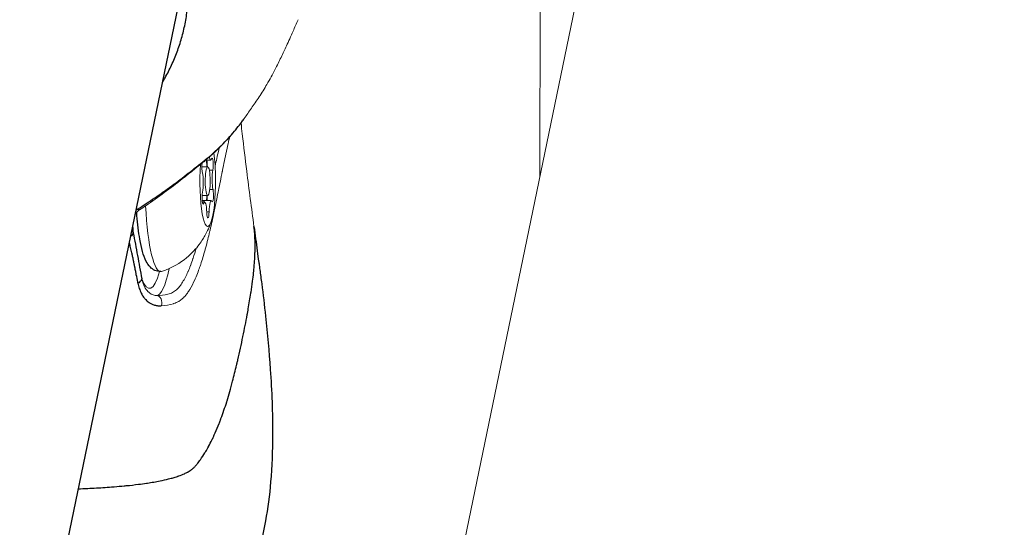
# Model space of a CAD drawing. Units: millimetres. Extents: x -32989 to -5269, y 7563 to 12022.
# Drawn here: x -30572 to -30468, y 9782 to 9835 of the extents above; entities that cross this region are included whole.
import ezdxf

# ---------------------------------------------------------------- set-up
doc = ezdxf.new("R2010")
doc.units = ezdxf.units.MM
doc.header["$MEASUREMENT"] = 0
doc.styles.get("Standard").update_dxf_attribs({"font": 'arial.ttf'})
doc.dimstyles.new('ISO-25', dxfattribs={"dimtxt": 2.5, "dimasz": 2.5, "dimexe": 1.25, "dimexo": 0.625, "dimtad": 1, "dimtxsty": 'Standard', "dimcen": 2.5, "dimadec": 0, "dimazin": 0, "dimtfac": 1, "dimtmove": 0, "dimatfit": 3, "dimfxl": 1, "dimarcsym": 0})

# ---------------------------------------------------------------- blocks, each defined once
blk = doc.blocks.new('*D3')
at = {"color": 0, "lineweight": -2, "transparency": 16777216}
for p, q in [((-32474.84, 11546.94), (-32474.84, 11588.19)), ((-23673.17, 11546.94), (-23673.17, 11588.19)), ((-32324.84, 11586.94), (-23823.17, 11586.94))]:
    blk.add_line(p, q, dxfattribs=at)
at = {"color": 0, "transparency": 16777216}
for points in [[(-32324.84, 11611.94), (-32324.84, 11561.94), (-32474.84, 11586.94)], [(-23823.17, 11611.94), (-23823.17, 11561.94), (-23673.17, 11586.94)]]:
    blk.add_solid(points, dxfattribs=at)
at = {"layer": 'Defpoints', "color": 0, "transparency": 16777216}
for p in [(-23673.17, 11586.94), (-23673.17, 9811.4), (-32474.84, 9688.3)]:
    blk.add_point(p, dxfattribs=at)
at = {"color": 0, "transparency": 16777216, "insert": (-28074, 11790.11), "char_height": 300, "attachment_point": 5}
blk.add_mtext('860', dxfattribs=at)
blk = doc.blocks.new('*D4')
at = {"color": 0, "lineweight": -2, "transparency": 16777216}
for p, q in [((-32548.67, 11489.83), (-32589.92, 11489.83)), ((-32588.67, 11339.83), (-32588.67, 7713.41)), ((-32548.67, 7563.41), (-32589.92, 7563.41))]:
    blk.add_line(p, q, dxfattribs=at)
at = {"color": 0, "transparency": 16777216}
for points in [[(-32613.67, 11339.83), (-32563.67, 11339.83), (-32588.67, 11489.83)], [(-32613.67, 7713.41), (-32563.67, 7713.41), (-32588.67, 7563.41)]]:
    blk.add_solid(points, dxfattribs=at)
at = {"layer": 'Defpoints', "color": 0, "transparency": 16777216}
for p in [(-27160.03, 11489.83), (-32588.67, 7563.41), (-28908.88, 7563.41)]:
    blk.add_point(p, dxfattribs=at)
at = {"color": 0, "transparency": 16777216, "insert": (-32791.95, 9526.62), "char_height": 300, "attachment_point": 5, "rotation": 90}
blk.add_mtext('395', dxfattribs=at)

msp = doc.modelspace()

# ---------------------------------------------------------------- linework, layer by layer
at = {"color": 0, "linetype": 'Continuous', "lineweight": 0}
for p, q in [((-30494.361, 9928.502), (-30667.758, 9090.73)), ((-30516.878, 9905.134), (-30517.06, 9818.828)), ((-30552.386, 9820.5), (-30552.386, 9820.5)), ((-30552.261, 9820.499), (-30552.334, 9820.5)), ((-30551.574, 9820.676), (-30552.12, 9820.676)), ((-30551.891, 9819.959), (-30552.5, 9819.959)), ((-30551.351, 9819.627), (-30551.729, 9819.627)), ((-30551.337, 9817.573), (-30551.684, 9817.573)), ((-30551.895, 9816.959), (-30552.474, 9816.959)), ((-30552.215, 9816.419), (-30552.464, 9816.419)), ((-30552.212, 9816.242), (-30552.44, 9816.242)), ((-30551.525, 9816.418), (-30552.218, 9816.419)), ((-30552.307, 9816.122), (-30552.409, 9816.122)), ((-30551.751, 9815.235), (-30551.994, 9815.236)), ((-30554.346, 9808.177), (-30554.346, 9808.178))]:
    msp.add_line(p, q, dxfattribs=at)
for p, q in [((-30718.37, 9047.445), (-30553.981, 9841.687)), ((-30559.768, 9813.467), (-30559.768, 9813.467))]:
    msp.add_line(p, q)
at = {"color": 0, "linetype": 'Continuous', "lineweight": 0, "extrusion": (0, 0, -1)}
for centre, major_axis, ratio, start_param, end_param in [((-30551.893, 9818.459), (-0.005, -4.75), 0.1735134, -2.2474487, -1.6154436), ((-30552.379, 9819.918), (0.001, 0.7), 0.1735134, -2.5289609, -0.828879), ((-30552.379, 9819.918), (-0.08, 0.524), 0.0000188, -0.0000522, 0.0001964), ((-30551.429, 9820.161), (0.001, 0.7), 0.1735134, -0.4345658, 2.4396662), ((-30551.893, 9818.459), (-0.005, -4.75), 0.1735134, -1.6154436, 1.9546142), ((-30551.893, 9818.459), (-0.759, 1.83), 0.0000072, -0.0000143, 0.0000146), ((-30552.118, 9820.162), (-0.001, -0.7), 0.1735134, -1.3717383, -1.2769041), ((-30552.357, 9816.757), (-0.001, -0.7), 0.1735134, -0.4345658, 2.4396662), ((-30551.407, 9817), (-0.001, -0.7), 0.1735134, -2.5289609, 0.3452711), ((-30552.219, 9815.121), (0.001, 1.298), 0.1735134, -0.5279612, 0), ((-30556.817, 9818.464), (-0.01, -9.5), 0.1735134, -0.0572706, 1.2950892), ((-30551.872, 9815.298), (-0.001, -0.7), 0.1735134, -1.4817633, 1.3924687), ((-30557.273, 9818.464), (-0.012, -12.013), 0.1735134, -0.7018087, -0.0022838)]:
    msp.add_ellipse(centre, major_axis=major_axis, ratio=ratio, start_param=start_param, end_param=end_param, dxfattribs=at)
at = {"color": 0, "linetype": 'Continuous', "lineweight": 0}
for centre, major_axis, ratio, start_param, end_param in [((-30552.259, 9821.798), (-0.063, -1.248), 0.0000038, -0.0000056, 0.0000749), ((-30552.259, 9821.798), (-0.001, -1.298), 0.1735134, -0.1950876, 0.4797701), ((-30552.121, 9820.162), (0.001, 0.7), 0.1735134, -1.0025502, -0.7456471), ((-30552.121, 9820.162), (0.001, 0.7), 0.1735134, -1.8646886, -1.0025502), ((-30551.573, 9821.974), (-0.001, -1.298), 0.1735134, -0.734239, 0.4345658), ((-30552.58, 9818.283), (0.001, 1.298), 0.1735134, -2.4396662, -0.6126318), ((-30551.893, 9818.459), (-0.002, -1.5), 0.1735134, -4.6677417, 1.6154436), ((-30551.206, 9818.635), (-0.001, -1.298), 0.1735134, -2.4396662, -0.6126318), ((-30552.216, 9815.121), (0.001, 1.298), 0.1735134, 0, 0.5279612), ((-30552.213, 9814.944), (0.001, 1.298), 0.1735134, -1.3924687, 0.4345658), ((-30552.1, 9817.001), (0.001, 0.7), 0.1735134, -2.5526288, -2.0497478), ((-30552.1, 9817.001), (0.001, 0.7), 0.1735134, -2.0497478, -1.6305853), ((-30551.527, 9815.12), (0.001, 1.298), 0.1735134, -0.3452711, 1.4817633), ((-30557.999, 9818.465), (-0.012, -11.263), 0.1735134, -0.4241469, 0.5680789), ((-30557.294, 9805.701), (0.008, 0.75), 0.7901638, -2.0196023, -0.0086101)]:
    msp.add_ellipse(centre, major_axis=major_axis, ratio=ratio, start_param=start_param, end_param=end_param, dxfattribs=at)
at = {"extrusion": (0, 0, -1)}
for centre, major_axis, ratio, start_param, end_param in [((-30559.464, 9816.076), (0.411, -0.627), 0.2600321, 0.0000032, 0.7121454), ((-30560.455, 9813.038), (0.736, 0.144), 0.7388633, 0.2604274, 1.0437524)]:
    msp.add_ellipse(centre, major_axis=major_axis, ratio=ratio, start_param=start_param, end_param=end_param, dxfattribs=at)
for centre, major_axis, ratio, start_param, end_param in [((-30557.999, 9818.465), (-0.012, -11.263), 0.1735134, -1.1335833, -1.067799), ((-30559.552, 9808.202), (0.738, 0.134), 0.7132178, -1.2277287, -0.2501435)]:
    msp.add_ellipse(centre, major_axis=major_axis, ratio=ratio, start_param=start_param, end_param=end_param)
for points, knots in [([(-30556.642, 9828.831), (-30556.546, 9828.993), (-30556.452, 9829.156), (-30556.118, 9829.753), (-30555.893, 9830.194), (-30555.476, 9831.097), (-30555.284, 9831.559), (-30554.933, 9832.503), (-30554.775, 9832.984), (-30554.496, 9833.964), (-30554.374, 9834.462), (-30554.169, 9835.473), (-30554.086, 9835.986), (-30553.957, 9837.021), (-30553.912, 9837.544), (-30553.861, 9838.596), (-30553.854, 9839.129), (-30553.877, 9840.224), (-30553.906, 9840.779), (-30553.988, 9841.798), (-30554.036, 9842.259), (-30554.153, 9843.191), (-30554.221, 9843.661), (-30554.379, 9844.609), (-30554.468, 9845.087), (-30554.606, 9845.767), (-30554.647, 9845.965), (-30554.752, 9846.451), (-30554.817, 9846.741), (-30555.001, 9847.524), (-30555.126, 9848.02), (-30555.391, 9849.019), (-30555.532, 9849.523), (-30555.83, 9850.539), (-30555.987, 9851.051), (-30556.316, 9852.084), (-30556.489, 9852.605), (-30556.848, 9853.656), (-30557.036, 9854.187), (-30557.425, 9855.26), (-30557.627, 9855.801), (-30557.857, 9856.406), (-30557.882, 9856.471), (-30558.096, 9857.027), (-30558.288, 9857.516), (-30558.712, 9858.583), (-30558.941, 9859.154), (-30559.33, 9860.104), (-30559.494, 9860.49), (-30559.748, 9861.08), (-30559.835, 9861.284), (-30560.094, 9861.885), (-30560.249, 9862.275), (-30560.552, 9863.051), (-30560.71, 9863.442), (-30560.971, 9864.09), (-30561.073, 9864.345), (-30561.229, 9864.733), (-30561.283, 9864.867), (-30561.491, 9865.389), (-30561.645, 9865.776), (-30561.944, 9866.535), (-30562.09, 9866.908), (-30562.236, 9867.29), (-30562.24, 9867.3), (-30562.392, 9867.694), (-30562.536, 9868.074), (-30562.778, 9868.729), (-30562.878, 9869.004), (-30563.011, 9869.379), (-30563.046, 9869.48), (-30563.212, 9869.956), (-30563.336, 9870.329), (-30563.467, 9870.746), (-30563.481, 9870.792), (-30563.597, 9871.171), (-30563.692, 9871.501), (-30563.802, 9871.915), (-30563.824, 9872.002), (-30563.924, 9872.399), (-30563.995, 9872.707), (-30564.062, 9873.046), (-30564.069, 9873.081), (-30564.131, 9873.411), (-30564.176, 9873.7), (-30564.225, 9874.103), (-30564.238, 9874.22), (-30564.262, 9874.473), (-30564.273, 9874.609), (-30564.296, 9874.973), (-30564.304, 9875.2), (-30564.309, 9875.633), (-30564.306, 9875.84), (-30564.297, 9876.079), (-30564.296, 9876.112), (-30564.286, 9876.307), (-30564.276, 9876.467), (-30564.245, 9876.808), (-30564.225, 9876.989), (-30564.173, 9877.343), (-30564.143, 9877.516), (-30564.073, 9877.854), (-30564.033, 9878.02), (-30563.943, 9878.349), (-30563.893, 9878.512), (-30563.791, 9878.807), (-30563.741, 9878.942), (-30563.677, 9879.101), (-30563.666, 9879.128), (-30563.586, 9879.322), (-30563.512, 9879.484), (-30563.349, 9879.812), (-30563.26, 9879.977), (-30563.109, 9880.231), (-30563.051, 9880.323), (-30562.94, 9880.492), (-30562.887, 9880.568), (-30562.702, 9880.824), (-30562.561, 9880.997), (-30562.393, 9881.181), (-30562.374, 9881.2), (-30562.198, 9881.386), (-30562.032, 9881.542), (-30561.811, 9881.73), (-30561.762, 9881.77), (-30561.528, 9881.957), (-30561.337, 9882.094), (-30561.112, 9882.24), (-30561.084, 9882.257), (-30560.835, 9882.414), (-30560.607, 9882.541), (-30560.312, 9882.69), (-30560.249, 9882.721), (-30560.015, 9882.833), (-30559.843, 9882.909), (-30559.43, 9883.078), (-30559.189, 9883.167), (-30558.939, 9883.249), (-30558.933, 9883.251), (-30558.69, 9883.331), (-30558.453, 9883.399), (-30557.971, 9883.523), (-30557.727, 9883.577), (-30557.398, 9883.64), (-30557.313, 9883.655), (-30557.069, 9883.695), (-30556.908, 9883.718), (-30556.503, 9883.767), (-30556.26, 9883.788), (-30555.79, 9883.82), (-30555.551, 9883.831), (-30555.17, 9883.818), (-30555.04, 9883.809), (-30554.672, 9883.774), (-30554.437, 9883.739), (-30554.004, 9883.664), (-30553.799, 9883.624), (-30553.595, 9883.578)], [-14.4039562, -14.4039562, -14.4039562, -14.4039562, -14.3322456, -14.3322456, -14.1433403, -14.1433403, -13.9521652, -13.9521652, -13.7591187, -13.7591187, -13.5647473, -13.5647473, -13.3695829, -13.3695829, -13.1746309, -13.1746309, -12.9824633, -12.9824633, -12.7925297, -12.7925297, -12.6391608, -12.6391608, -12.4861795, -12.4861795, -12.3334539, -12.3334539, -12.2709907, -12.2709907, -12.1803242, -12.1803242, -12.0262101, -12.0262101, -11.870719, -11.870719, -11.7133065, -11.7133065, -11.553412, -11.553412, -11.3899886, -11.3899886, -11.2222711, -11.2222711, -11.201926, -11.201926, -11.0493361, -11.0493361, -10.8682699, -10.8682699, -10.745734, -10.745734, -10.681613, -10.681613, -10.5565373, -10.5565373, -10.4281959, -10.4281959, -10.344194, -10.344194, -10.2997521, -10.2997521, -10.1707554, -10.1707554, -10.0446376, -10.0446376, -10.0411197, -10.0411197, -9.9110609, -9.9110609, -9.8159911, -9.8159911, -9.7808824, -9.7808824, -9.6504689, -9.6504689, -9.6341371, -9.6341371, -9.517019, -9.517019, -9.4858396, -9.4858396, -9.374195, -9.374195, -9.3612392, -9.3612392, -9.2529963, -9.2529963, -9.2080456, -9.2080456, -9.155247, -9.155247, -9.0656435, -9.0656435, -8.98129, -8.98129, -8.9675033, -8.9675033, -8.9010358, -8.9010358, -8.8237516, -8.8237516, -8.7480353, -8.7480353, -8.672347, -8.672347, -8.5950483, -8.5950483, -8.5285691, -8.5285691, -8.5147497, -8.5147497, -8.4304052, -8.4304052, -8.3405567, -8.3405567, -8.288015, -8.288015, -8.2431009, -8.2431009, -8.1348301, -8.1348301, -8.1218812, -8.1218812, -8.0102282, -8.0102282, -7.9790442, -7.9790442, -7.8619371, -7.8619371, -7.845598, -7.845598, -7.7151852, -7.7151852, -7.6800744, -7.6800744, -7.5850109, -7.5850109, -7.4549536, -7.4549536, -7.4514041, -7.4514041, -7.3253135, -7.3253135, -7.1963161, -7.1963161, -7.1519286, -7.1519286, -7.0678774, -7.0678774, -6.9395389, -6.9395389, -6.81446, -6.81446, -6.7496261, -6.7496261, -6.6277755, -6.6277755, -6.5168741, -6.5168741, -6.5168741, -6.5168741]), ([(-30559.259, 9815.531), (-30558.651, 9815.91), (-30558.049, 9816.303), (-30557.449, 9816.709), (-30557.446, 9816.711), (-30556.848, 9817.115), (-30556.257, 9817.527), (-30555.666, 9817.963), (-30555.657, 9817.969), (-30555.071, 9818.401), (-30554.501, 9818.843), (-30553.914, 9819.302), (-30553.901, 9819.312), (-30553.61, 9819.54), (-30553.333, 9819.755), (-30553.044, 9819.981), (-30553.03, 9819.992), (-30552.74, 9820.218), (-30552.464, 9820.435), (-30552.176, 9820.669), (-30552.16, 9820.681), (-30551.875, 9820.913), (-30551.61, 9821.137), (-30551.327, 9821.389), (-30551.304, 9821.409), (-30551.031, 9821.655), (-30550.786, 9821.885), (-30550.515, 9822.151), (-30550.485, 9822.181), (-30549.964, 9822.697), (-30549.506, 9823.194), (-30549.04, 9823.75), (-30549, 9823.799), (-30548.778, 9824.07), (-30548.602, 9824.294), (-30548.39, 9824.579), (-30548.347, 9824.637), (-30548.218, 9824.815), (-30548.134, 9824.934), (-30548.052, 9825.052)], [0, 0, 0, 0, 0.002198703, 0.002198703, 0.002209412, 0.002209412, 0.004397407, 0.004397407, 0.004428055, 0.004428055, 0.00659611, 0.00659611, 0.00664781, 0.00664781, 0.007695462, 0.007695462, 0.007745939, 0.007745939, 0.008794813, 0.008794813, 0.008854944, 0.008854944, 0.009894165, 0.009894165, 0.009987274, 0.009987274, 0.010993517, 0.010993517, 0.01112262, 0.01112262, 0.01319222, 0.01319222, 0.013390192, 0.013390192, 0.014291571, 0.014291571, 0.014524276, 0.014524276, 0.014994283, 0.014994283, 0.014994283, 0.014994283]), ([(-30559.053, 9815.448), (-30559.122, 9815.403), (-30559.184, 9815.354), (-30559.31, 9815.241), (-30559.371, 9815.174), (-30559.454, 9815.068), (-30559.482, 9815.028), (-30559.507, 9814.988)], [0, 0, 0, 0, 0.2672622, 0.2672622, 0.61657282, 0.61657282, 0.82518061, 0.82518061, 0.82518061, 0.82518061]), ([(-30559.259, 9815.531), (-30559.306, 9815.502), (-30559.35, 9815.472), (-30559.402, 9815.435), (-30559.409, 9815.429), (-30559.417, 9815.423)], [0, 0, 0, 0, 0.0001679027, 0.0001679027, 0.00019868234, 0.00019868234, 0.00019868234, 0.00019868234]), ([(-30556.827, 9808.964), (-30557.043, 9808.964), (-30557.256, 9809.016), (-30557.633, 9809.186), (-30557.787, 9809.307), (-30558.115, 9809.629), (-30558.24, 9809.832), (-30558.671, 9810.667), (-30558.854, 9811.414), (-30559.147, 9813.102), (-30559.249, 9813.943), (-30559.331, 9814.966), (-30559.339, 9815.081), (-30559.347, 9815.197)], [3.18624, 3.18624, 3.18624, 3.18624, 3.263913, 3.263913, 3.3549335, 3.3549335, 3.5092677, 3.5092677, 3.9681744, 3.9681744, 4.3195298, 4.3195298, 4.3634017, 4.3634017, 4.3634017, 4.3634017]), ([(-30565.473, 9786.164), (-30565.143, 9786.177), (-30564.813, 9786.192), (-30564.483, 9786.208), (-30563.875, 9786.238), (-30563.267, 9786.272), (-30562.659, 9786.313), (-30562.362, 9786.334), (-30562.066, 9786.355), (-30561.769, 9786.379), (-30561.748, 9786.381), (-30561.726, 9786.382), (-30561.704, 9786.384), (-30561.351, 9786.412), (-30560.998, 9786.443), (-30560.645, 9786.477), (-30560.577, 9786.484), (-30560.508, 9786.49), (-30560.439, 9786.497), (-30560.007, 9786.54), (-30559.574, 9786.588), (-30559.141, 9786.643), (-30558.863, 9786.678), (-30558.584, 9786.715), (-30558.305, 9786.757), (-30558.275, 9786.761), (-30558.246, 9786.765), (-30558.216, 9786.77), (-30557.771, 9786.837), (-30557.325, 9786.913), (-30556.881, 9787.001), (-30556.585, 9787.06), (-30556.291, 9787.125), (-30556, 9787.198), (-30555.907, 9787.221), (-30555.814, 9787.245), (-30555.721, 9787.27), (-30555.583, 9787.307), (-30555.446, 9787.347), (-30555.309, 9787.388), (-30555.221, 9787.416), (-30555.133, 9787.444), (-30555.046, 9787.473), (-30555.04, 9787.475), (-30555.035, 9787.477), (-30555.029, 9787.479), (-30554.995, 9787.49), (-30554.962, 9787.501), (-30554.929, 9787.513), (-30554.724, 9787.585), (-30554.524, 9787.663), (-30554.332, 9787.75), (-30554.212, 9787.804), (-30554.096, 9787.862), (-30553.984, 9787.924), (-30553.971, 9787.931), (-30553.958, 9787.939), (-30553.944, 9787.946), (-30553.869, 9787.99), (-30553.796, 9788.035), (-30553.727, 9788.081), (-30553.717, 9788.088), (-30553.708, 9788.094), (-30553.698, 9788.101), (-30553.65, 9788.135), (-30553.603, 9788.169), (-30553.558, 9788.205), (-30553.55, 9788.211), (-30553.541, 9788.218), (-30553.533, 9788.225), (-30553.495, 9788.256), (-30553.458, 9788.287), (-30553.422, 9788.32), (-30553.385, 9788.353), (-30553.349, 9788.388), (-30553.314, 9788.423), (-30553.275, 9788.461), (-30553.238, 9788.501), (-30553.201, 9788.541), (-30553.183, 9788.561), (-30553.165, 9788.581), (-30553.148, 9788.601), (-30553.112, 9788.643), (-30553.077, 9788.685), (-30553.043, 9788.727), (-30553.009, 9788.768), (-30552.976, 9788.81), (-30552.944, 9788.852), (-30552.937, 9788.861), (-30552.93, 9788.87), (-30552.923, 9788.879), (-30552.915, 9788.889), (-30552.908, 9788.898), (-30552.901, 9788.908), (-30552.849, 9788.975), (-30552.798, 9789.043), (-30552.748, 9789.111), (-30552.721, 9789.148), (-30552.694, 9789.185), (-30552.668, 9789.222), (-30552.495, 9789.462), (-30552.334, 9789.705), (-30552.183, 9789.949), (-30552.157, 9789.991), (-30552.131, 9790.033), (-30552.106, 9790.075), (-30552.006, 9790.242), (-30551.911, 9790.409), (-30551.819, 9790.577), (-30551.811, 9790.592), (-30551.803, 9790.607), (-30551.795, 9790.621), (-30551.675, 9790.843), (-30551.561, 9791.066), (-30551.452, 9791.289), (-30551.396, 9791.404), (-30551.342, 9791.518), (-30551.288, 9791.633), (-30551.271, 9791.67), (-30551.254, 9791.707), (-30551.238, 9791.743), (-30551.19, 9791.846), (-30551.144, 9791.949), (-30551.099, 9792.052), (-30550.958, 9792.372), (-30550.825, 9792.692), (-30550.699, 9793.012), (-30550.65, 9793.137), (-30550.602, 9793.262), (-30550.554, 9793.387), (-30550.542, 9793.421), (-30550.529, 9793.455), (-30550.516, 9793.489), (-30550.511, 9793.503), (-30550.506, 9793.516), (-30550.501, 9793.53), (-30550.284, 9794.113), (-30550.087, 9794.696), (-30549.904, 9795.281), (-30549.89, 9795.324), (-30549.877, 9795.366), (-30549.864, 9795.409), (-30549.764, 9795.73), (-30549.669, 9796.052), (-30549.578, 9796.373), (-30549.475, 9796.733), (-30549.377, 9797.093), (-30549.283, 9797.453), (-30549.136, 9798.013), (-30548.997, 9798.574), (-30548.864, 9799.135), (-30548.854, 9799.178), (-30548.844, 9799.221), (-30548.834, 9799.265), (-30548.826, 9799.296), (-30548.819, 9799.328), (-30548.811, 9799.359), (-30548.784, 9799.476), (-30548.757, 9799.593), (-30548.73, 9799.71), (-30548.545, 9800.515), (-30548.37, 9801.319), (-30548.203, 9802.124), (-30548.201, 9802.136), (-30548.198, 9802.148), (-30548.196, 9802.16), (-30548.038, 9802.922), (-30547.888, 9803.686), (-30547.747, 9804.447), (-30547.742, 9804.477), (-30547.736, 9804.508), (-30547.73, 9804.538), (-30547.709, 9804.656), (-30547.688, 9804.773), (-30547.666, 9804.891), (-30547.657, 9804.946), (-30547.647, 9805.001), (-30547.637, 9805.057), (-30547.539, 9805.609), (-30547.446, 9806.163), (-30547.362, 9806.714), (-30547.357, 9806.742), (-30547.353, 9806.771), (-30547.349, 9806.799), (-30547.29, 9807.183), (-30547.236, 9807.566), (-30547.187, 9807.95), (-30547.149, 9808.247), (-30547.114, 9808.546), (-30547.083, 9808.843), (-30547.079, 9808.886), (-30547.074, 9808.928), (-30547.07, 9808.971), (-30547.011, 9809.556), (-30546.967, 9810.137), (-30546.943, 9810.72), (-30546.941, 9810.759), (-30546.94, 9810.799), (-30546.938, 9810.838), (-30546.933, 9810.971), (-30546.93, 9811.105), (-30546.927, 9811.238), (-30546.92, 9811.585), (-30546.921, 9811.931), (-30546.931, 9812.276), (-30546.934, 9812.353), (-30546.937, 9812.429), (-30546.94, 9812.505), (-30546.947, 9812.657), (-30546.955, 9812.809), (-30546.966, 9812.961), (-30546.984, 9813.204), (-30547.008, 9813.446), (-30547.04, 9813.688)], [0.01020181, 0.01020181, 0.01020181, 0.01020181, 0.011203996, 0.011203996, 0.011203996, 0.013047029, 0.013047029, 0.013047029, 0.013946443, 0.013946443, 0.013946443, 0.014011949, 0.014011949, 0.014011949, 0.015082159, 0.015082159, 0.015082159, 0.015290451, 0.015290451, 0.015290451, 0.016600985, 0.016600985, 0.016600985, 0.017444921, 0.017444921, 0.017444921, 0.017533874, 0.017533874, 0.017533874, 0.018880259, 0.018880259, 0.018880259, 0.019777297, 0.019777297, 0.019777297, 0.020065723, 0.020065723, 0.020065723, 0.020494782, 0.020494782, 0.020494782, 0.02077336, 0.02077336, 0.02077336, 0.020791764, 0.020791764, 0.020791764, 0.020899008, 0.020899008, 0.020899008, 0.021560046, 0.021560046, 0.021560046, 0.021972054, 0.021972054, 0.021972054, 0.022020719, 0.022020719, 0.022020719, 0.022302331, 0.022302331, 0.022302331, 0.022342129, 0.022342129, 0.022342129, 0.022543691, 0.022543691, 0.022543691, 0.022581575, 0.022581575, 0.022581575, 0.022756347, 0.022756347, 0.022756347, 0.022939452, 0.022939452, 0.022939452, 0.02314243, 0.02314243, 0.02314243, 0.023244107, 0.023244107, 0.023244107, 0.0234528, 0.0234528, 0.0234528, 0.023658856, 0.023658856, 0.023658856, 0.023703286, 0.023703286, 0.023703286, 0.023750521, 0.023750521, 0.023750521, 0.024083452, 0.024083452, 0.024083452, 0.024264142, 0.024264142, 0.024264142, 0.025437231, 0.025437231, 0.025437231, 0.025639319, 0.025639319, 0.025639319, 0.026436783, 0.026436783, 0.026436783, 0.026507564, 0.026507564, 0.026507564, 0.027557144, 0.027557144, 0.027557144, 0.028096451, 0.028096451, 0.028096451, 0.028268381, 0.028268381, 0.028268381, 0.028750987, 0.028750987, 0.028750987, 0.030250003, 0.030250003, 0.030250003, 0.030835373, 0.030835373, 0.030835373, 0.03099441, 0.03099441, 0.03099441, 0.031058042, 0.031058042, 0.031058042, 0.033784417, 0.033784417, 0.033784417, 0.033983896, 0.033983896, 0.033983896, 0.035481255, 0.035481255, 0.035481255, 0.037159221, 0.037159221, 0.037159221, 0.039767192, 0.039767192, 0.039767192, 0.0399681, 0.0399681, 0.0399681, 0.040115252, 0.040115252, 0.040115252, 0.040658954, 0.040658954, 0.040658954, 0.044399311, 0.044399311, 0.044399311, 0.044454946, 0.044454946, 0.044454946, 0.047996224, 0.047996224, 0.047996224, 0.048138254, 0.048138254, 0.048138254, 0.04868445, 0.04868445, 0.04868445, 0.048941791, 0.048941791, 0.048941791, 0.05150824, 0.05150824, 0.05150824, 0.051639654, 0.051639654, 0.051639654, 0.053428636, 0.053428636, 0.053428636, 0.054811897, 0.054811897, 0.054811897, 0.055010626, 0.055010626, 0.055010626, 0.057732677, 0.057732677, 0.057732677, 0.057915481, 0.057915481, 0.057915481, 0.058538298, 0.058538298, 0.058538298, 0.060158904, 0.060158904, 0.060158904, 0.06051757, 0.06051757, 0.06051757, 0.061231957, 0.061231957, 0.061231957, 0.062380192, 0.062380192, 0.062380192, 0.062380192]), ([(-30547.04, 9813.688), (-30546.928, 9812.846), (-30546.809, 9811.949), (-30546.647, 9810.743), (-30546.595, 9810.352), (-30546.546, 9810.006), (-30546.54, 9809.961), (-30546.519, 9809.816), (-30546.506, 9809.723), (-30546.472, 9809.477), (-30546.45, 9809.319), (-30546.362, 9808.683), (-30546.296, 9808.192), (-30546.086, 9806.572), (-30545.949, 9805.426), (-30545.627, 9802.435), (-30545.457, 9800.576), (-30545.173, 9796.435), (-30545.079, 9794.121), (-30545.095, 9790.168), (-30545.157, 9788.502), (-30545.411, 9785.481), (-30545.585, 9784.118), (-30546.091, 9781.414), (-30546.43, 9780.034), (-30547.162, 9778.108), (-30547.393, 9777.575), (-30548.025, 9776.322), (-30548.462, 9775.611), (-30549.476, 9774.237), (-30550.072, 9773.573), (-30551.48, 9772.254), (-30552.322, 9771.619), (-30554.216, 9770.451), (-30555.29, 9769.933), (-30557.579, 9769.082), (-30558.812, 9768.755), (-30561.068, 9768.366), (-30562.092, 9768.261), (-30563.117, 9768.217)], [0, 0, 0, 0, 3.1679924, 3.1679924, 4.8058546, 4.8058546, 5.0464227, 5.0464227, 5.3655061, 5.3655061, 5.8824948, 5.8824948, 7.4335341, 7.4335341, 10.9725651, 10.9725651, 16.6208109, 16.6208109, 23.4886853, 23.4886853, 28.5428051, 28.5428051, 32.9841803, 32.9841803, 37.5658899, 37.5658899, 39.2965182, 39.2965182, 41.7759889, 41.7759889, 44.5192113, 44.5192113, 47.8055994, 47.8055994, 51.492397, 51.492397, 55.3461567, 55.3461567, 58.4341875, 58.4341875, 58.4341875, 58.4341875]), ([(-30559.717, 9813.037), (-30559.64, 9812.645), (-30559.563, 9812.251), (-30559.487, 9811.853), (-30559.411, 9811.456), (-30559.336, 9811.053), (-30559.261, 9810.648), (-30559.186, 9810.242), (-30559.111, 9809.834), (-30559.037, 9809.426), (-30558.962, 9809.019), (-30558.888, 9808.61), (-30558.814, 9808.201)], [0, 0, 0, 0, 0.0017812514, 0.0017812514, 0.0017812514, 0.0035625028, 0.0035625028, 0.0035625028, 0.0053437542, 0.0053437542, 0.0053437542, 0.0071250056, 0.0071250056, 0.0071250056, 0.0071250056]), ([(-30559.214, 9807.751), (-30559.222, 9807.793), (-30559.23, 9807.835), (-30559.287, 9808.128), (-30559.335, 9808.378), (-30559.404, 9808.742), (-30559.426, 9808.855), (-30559.448, 9808.968), (-30559.448, 9808.969), (-30559.477, 9809.124), (-30559.507, 9809.279), (-30559.538, 9809.443), (-30559.54, 9809.453), (-30559.554, 9809.525), (-30559.566, 9809.587), (-30559.6, 9809.76), (-30559.622, 9809.872), (-30559.658, 9810.049), (-30559.671, 9810.114), (-30559.685, 9810.18), (-30559.685, 9810.181), (-30559.693, 9810.219), (-30559.701, 9810.256), (-30559.734, 9810.412), (-30559.761, 9810.532), (-30559.802, 9810.715), (-30559.817, 9810.779), (-30559.848, 9810.917), (-30559.866, 9810.991), (-30559.906, 9811.165), (-30559.929, 9811.264), (-30559.994, 9811.535), (-30560.034, 9811.707), (-30560.089, 9811.935), (-30560.102, 9811.992), (-30560.116, 9812.048)], [0, 0, 0, 0, 0.0001832637, 0.0001832637, 0.0012806221, 0.0012806221, 0.0017756518, 0.0017756518, 0.0017786969, 0.0017786969, 0.0024565662, 0.0024565662, 0.0024995983, 0.0024995983, 0.0027714661, 0.0027714661, 0.0032629878, 0.0032629878, 0.0035513036, 0.0035513036, 0.0035571542, 0.0035571542, 0.0037191671, 0.0037191671, 0.0042536287, 0.0042536287, 0.0045417419, 0.0045417419, 0.0048768204, 0.0048768204, 0.0053277089, 0.0053277089, 0.0061127079, 0.0061127079, 0.0063719478, 0.0063719478, 0.0063719478, 0.0063719478]), ([(-30559.214, 9807.751), (-30559.196, 9807.653), (-30559.174, 9807.556), (-30559.127, 9807.372), (-30559.102, 9807.284), (-30559.047, 9807.116), (-30559.019, 9807.037), (-30558.967, 9806.909), (-30558.946, 9806.859), (-30558.89, 9806.737), (-30558.854, 9806.666), (-30558.78, 9806.531), (-30558.742, 9806.468), (-30558.698, 9806.402), (-30558.695, 9806.398), (-30558.649, 9806.329), (-30558.603, 9806.265), (-30558.534, 9806.179), (-30558.513, 9806.155), (-30558.462, 9806.096), (-30558.431, 9806.062), (-30558.344, 9805.973), (-30558.288, 9805.92), (-30558.171, 9805.822), (-30558.111, 9805.777), (-30557.967, 9805.678), (-30557.881, 9805.628), (-30557.745, 9805.561), (-30557.698, 9805.539), (-30557.531, 9805.471), (-30557.409, 9805.435), (-30557.169, 9805.385), (-30557.051, 9805.372), (-30556.876, 9805.367), (-30556.82, 9805.367), (-30556.764, 9805.37)], [0, 0, 0, 0, 0.0004232796, 0.0004232796, 0.000823639, 0.000823639, 0.0011971059, 0.0011971059, 0.0014397488, 0.0014397488, 0.0017996861, 0.0017996861, 0.0021372235, 0.0021372235, 0.0021596233, 0.0021596233, 0.0025186899, 0.0025186899, 0.0026643341, 0.0026643341, 0.0028794977, 0.0028794977, 0.0032426274, 0.0032426274, 0.0035993721, 0.0035993721, 0.0040706567, 0.0040706567, 0.0043192465, 0.0043192465, 0.0049266515, 0.0049266515, 0.0054947514, 0.0054947514, 0.0057589954, 0.0057589954, 0.0057589954, 0.0057589954])]:
    msp.add_open_spline(points, degree=3, knots=knots)
at = {"color": 0, "linetype": 'Continuous', "lineweight": 0}
for points, knots in [([(-30542.421, 9835.411), (-30542.591, 9835.007), (-30542.765, 9834.6), (-30543.175, 9833.668), (-30543.411, 9833.147), (-30543.816, 9832.27), (-30544.001, 9831.871), (-30544.401, 9831.035), (-30544.609, 9830.614), (-30545.099, 9829.665), (-30545.386, 9829.138), (-30545.946, 9828.177), (-30546.22, 9827.734), (-30546.777, 9826.884), (-30547.057, 9826.48), (-30547.58, 9825.733), (-30547.814, 9825.399), (-30548.052, 9825.052)], [0, 0, 0, 0, 1.3580898, 1.3580898, 3.177133, 3.177133, 4.5928358, 4.5928358, 5.9824057, 5.9824057, 7.8148843, 7.8148843, 9.4096199, 9.4096199, 11.0068159, 11.0068159, 12.733181, 12.733181, 12.733181, 12.733181]), ([(-30548.117, 9824.958), (-30548.599, 9824.267), (-30549.159, 9823.575), (-30550.43, 9822.185), (-30551.161, 9821.484), (-30552.795, 9820.105), (-30553.684, 9819.401), (-30555.804, 9817.709), (-30557.079, 9816.779), (-30558.592, 9815.753), (-30558.822, 9815.6), (-30559.053, 9815.448)], [0.1225714, 0.1225714, 0.1225714, 0.1225714, 2.8441785, 2.8441785, 5.859521, 5.859521, 9.2565131, 9.2565131, 14.0458152, 14.0458152, 14.9020011, 14.9020011, 14.9020011, 14.9020011]), ([(-30548.399, 9824.566), (-30548.356, 9824.18), (-30548.312, 9823.797), (-30548.114, 9822.089), (-30547.956, 9820.792), (-30547.549, 9817.544), (-30547.303, 9815.656), (-30547.04, 9813.688)], [8.4399935, 8.4399935, 8.4399935, 8.4399935, 9.8263501, 9.8263501, 14.6782876, 14.6782876, 22.0815815, 22.0815815, 22.0815815, 22.0815815]), ([(-30549.598, 9823.097), (-30549.632, 9822.953), (-30549.665, 9822.807), (-30549.703, 9822.639), (-30549.708, 9822.617), (-30549.782, 9822.289), (-30549.851, 9821.974), (-30549.925, 9821.627), (-30549.931, 9821.599), (-30550.077, 9820.916), (-30550.212, 9820.254), (-30550.355, 9819.544), (-30550.363, 9819.503), (-30550.503, 9818.803), (-30550.635, 9818.137), (-30550.78, 9817.411), (-30550.79, 9817.359), (-30550.934, 9816.644), (-30551.067, 9815.991), (-30551.214, 9815.293), (-30551.226, 9815.235), (-30551.372, 9814.547), (-30551.508, 9813.929), (-30551.664, 9813.259), (-30551.679, 9813.196), (-30551.757, 9812.867), (-30551.82, 9812.604), (-30551.963, 9812.031), (-30552.043, 9811.723), (-30552.141, 9811.362), (-30552.157, 9811.301), (-30552.321, 9810.707), (-30552.471, 9810.203), (-30552.647, 9809.667), (-30552.667, 9809.609), (-30552.755, 9809.346), (-30552.825, 9809.149), (-30552.987, 9808.716), (-30553.079, 9808.485), (-30553.196, 9808.216), (-30553.218, 9808.167), (-30553.41, 9807.74), (-30553.587, 9807.399), (-30553.794, 9807.055), (-30553.819, 9807.016), (-30553.923, 9806.849), (-30554.004, 9806.729), (-30554.2, 9806.467), (-30554.318, 9806.331), (-30554.475, 9806.182), (-30554.502, 9806.158), (-30554.641, 9806.036), (-30554.764, 9805.946), (-30554.921, 9805.852), (-30554.945, 9805.838), (-30555.115, 9805.743), (-30555.274, 9805.672), (-30555.46, 9805.606), (-30555.478, 9805.6), (-30555.872, 9805.467), (-30556.298, 9805.394), (-30556.764, 9805.37)], [0.044519066, 0.044519066, 0.044519066, 0.044519066, 0.045002835, 0.045002835, 0.045073418, 0.045073418, 0.046082347, 0.046082347, 0.046172769, 0.046172769, 0.048245445, 0.048245445, 0.048371473, 0.048371473, 0.050413909, 0.050413909, 0.050570176, 0.050570176, 0.05258631, 0.05258631, 0.052768879, 0.052768879, 0.054762374, 0.054762374, 0.054967583, 0.054967583, 0.055850608, 0.055850608, 0.056941399, 0.056941399, 0.057166286, 0.057166286, 0.059124299, 0.059124299, 0.059364989, 0.059364989, 0.060216964, 0.060216964, 0.061313604, 0.061313604, 0.061563693, 0.061563693, 0.063505469, 0.063505469, 0.063762396, 0.063762396, 0.064607835, 0.064607835, 0.065737805, 0.065737805, 0.065961099, 0.065961099, 0.066894041, 0.066894041, 0.067060451, 0.067060451, 0.068055124, 0.068055124, 0.068159803, 0.068159803, 0.070358506, 0.070358506, 0.070358506, 0.070358506]), ([(-30551.114, 9820.041), (-30550.999, 9820.575), (-30550.883, 9821.102), (-30550.75, 9821.682), (-30550.737, 9821.739), (-30550.711, 9821.852), (-30550.697, 9821.908), (-30550.684, 9821.964)], [0.0210912652, 0.0210912652, 0.0210912652, 0.0210912652, 0.0227696022, 0.0227696022, 0.0229517244, 0.0229517244, 0.0231329734, 0.0231329734, 0.0231329734, 0.0231329734]), ([(-30552.038, 9820.676), (-30552.034, 9820.655), (-30552.03, 9820.632), (-30552.024, 9820.586), (-30552.021, 9820.563), (-30552.018, 9820.538), (-30552.01, 9820.462), (-30552.004, 9820.376), (-30551.997, 9820.2), (-30551.996, 9820.11), (-30551.999, 9820.023)], [0.426173936, 0.426173936, 0.426173936, 0.426173936, 0.435613316, 0.435613316, 0.444184517, 0.444184517, 0.444184517, 0.471457944, 0.471457944, 0.49806879, 0.49806879, 0.49806879, 0.49806879]), ([(-30551.977, 9816.959), (-30551.978, 9816.89), (-30551.982, 9816.822), (-30551.988, 9816.73), (-30551.99, 9816.704), (-30551.992, 9816.678), (-30552, 9816.597), (-30552.009, 9816.526), (-30552.024, 9816.45), (-30552.027, 9816.434), (-30552.031, 9816.419)], [0.414762381, 0.414762381, 0.414762381, 0.414762381, 0.435613316, 0.435613316, 0.444184517, 0.444184517, 0.444184517, 0.471457944, 0.471457944, 0.479491715, 0.479491715, 0.479491715, 0.479491715]), ([(-30551.518, 9814.242), (-30551.579, 9814.061), (-30551.651, 9813.862), (-30551.842, 9813.405), (-30551.959, 9813.149), (-30552.286, 9812.547), (-30552.493, 9812.201), (-30553.109, 9811.388), (-30553.517, 9810.914), (-30554.756, 9809.898), (-30555.611, 9809.349), (-30556.733, 9808.979)], [2.70765042, 2.70765042, 2.70765042, 2.70765042, 2.79191421, 2.79191421, 2.876178, 2.876178, 2.96044179, 2.96044179, 3.04470558, 3.04470558, 3.12896937, 3.12896937, 3.12896937, 3.12896937]), ([(-30557.281, 9806.451), (-30556.84, 9806.446), (-30556.438, 9806.488), (-30556.08, 9806.586), (-30556.078, 9806.586), (-30555.9, 9806.636), (-30555.736, 9806.698), (-30555.585, 9806.776), (-30555.582, 9806.777), (-30555.432, 9806.855), (-30555.299, 9806.945), (-30555.176, 9807.051), (-30555.173, 9807.053), (-30555.052, 9807.16), (-30554.945, 9807.277), (-30554.839, 9807.412), (-30554.835, 9807.416), (-30554.731, 9807.551), (-30554.634, 9807.695), (-30554.534, 9807.857), (-30554.529, 9807.864), (-30554.33, 9808.187), (-30554.143, 9808.548), (-30553.959, 9808.966), (-30553.953, 9808.979), (-30553.862, 9809.187), (-30553.778, 9809.393), (-30553.69, 9809.625), (-30553.684, 9809.641), (-30553.597, 9809.873), (-30553.516, 9810.1), (-30553.431, 9810.354), (-30553.424, 9810.374), (-30553.307, 9810.725), (-30553.2, 9811.07), (-30553.095, 9811.429)], [0, 0, 0, 0, 0.002072871, 0.002072871, 0.00208652, 0.00208652, 0.003110907, 0.003110907, 0.003129781, 0.003129781, 0.004147191, 0.004147191, 0.004173041, 0.004173041, 0.005181807, 0.005181807, 0.005216301, 0.005216301, 0.006215754, 0.006215754, 0.006259561, 0.006259561, 0.008283463, 0.008283463, 0.008346082, 0.008346082, 0.009317228, 0.009317228, 0.009389342, 0.009389342, 0.010351033, 0.010351033, 0.010432602, 0.010432602, 0.011785045, 0.011785045, 0.011785045, 0.011785045]), ([(-30558.194, 9806.898), (-30558.216, 9806.922), (-30558.238, 9806.948), (-30558.388, 9807.133), (-30558.498, 9807.322), (-30558.679, 9807.734), (-30558.753, 9807.96), (-30558.814, 9808.201)], [0.0023519112, 0.0023519112, 0.0023519112, 0.0023519112, 0.0025607005, 0.0025607005, 0.0038410508, 0.0038410508, 0.0051214011, 0.0051214011, 0.0051214011, 0.0051214011])]:
    msp.add_open_spline(points, degree=3, knots=knots, dxfattribs=at)
for points in [[(-30548.399, 9824.566), (-30548.399, 9824.566), (-30548.399, 9824.566), (-30548.399, 9824.566)], [(-30551.923, 9819.959), (-30551.938, 9820.202), (-30551.956, 9820.441), (-30551.979, 9820.676)], [(-30551.967, 9816.419), (-30551.951, 9816.597), (-30551.937, 9816.777), (-30551.926, 9816.959)], [(-30558.194, 9806.898), (-30557.969, 9806.65), (-30557.698, 9806.5), (-30557.423, 9806.462)], [(-30557.281, 9806.451), (-30557.329, 9806.452), (-30557.376, 9806.455), (-30557.423, 9806.462)]]:
    msp.add_open_spline(points, degree=3, dxfattribs=at)
for points in [[(-30559.365, 9815.461), (-30559.365, 9815.461), (-30559.365, 9815.461), (-30559.365, 9815.461)], [(-30559.784, 9813.65), (-30559.784, 9813.645), (-30559.784, 9813.641), (-30559.783, 9813.636)], [(-30559.717, 9813.037), (-30559.744, 9813.234), (-30559.767, 9813.434), (-30559.783, 9813.636)]]:
    msp.add_open_spline(points, degree=3)

# ---------------------------------------------------------------- dimensions: what is measured, and where the dimension line sits
dim = msp.add_linear_dim(base=(-23673.169, 11586.94), p1=(-32474.835, 9688.296), p2=(-23673.169, 9811.397), text='860', dimstyle='ISO-25', override={"dimtxt": 300, "dimasz": 150, "dimgap": 50, "dimtad": 3, "dimfxl": 40, "dimfxlon": 1})
dim.commit()
dim.dimension.update_dxf_attribs({"geometry": '*D3', "text_midpoint": (-28074.002, 11790.112)})
dim = msp.add_linear_dim(base=(-32588.671, 7563.407), p1=(-27160.025, 11489.826), p2=(-28908.88, 7563.407), angle=90, text='395', dimstyle='ISO-25', override={"dimtxt": 300, "dimasz": 150, "dimgap": 50, "dimtad": 3, "dimfxl": 40, "dimfxlon": 1})
dim.commit()
dim.dimension.update_dxf_attribs({"geometry": '*D4', "text_midpoint": (-32791.945, 9526.616)})

doc.saveas('drawing.dxf')
